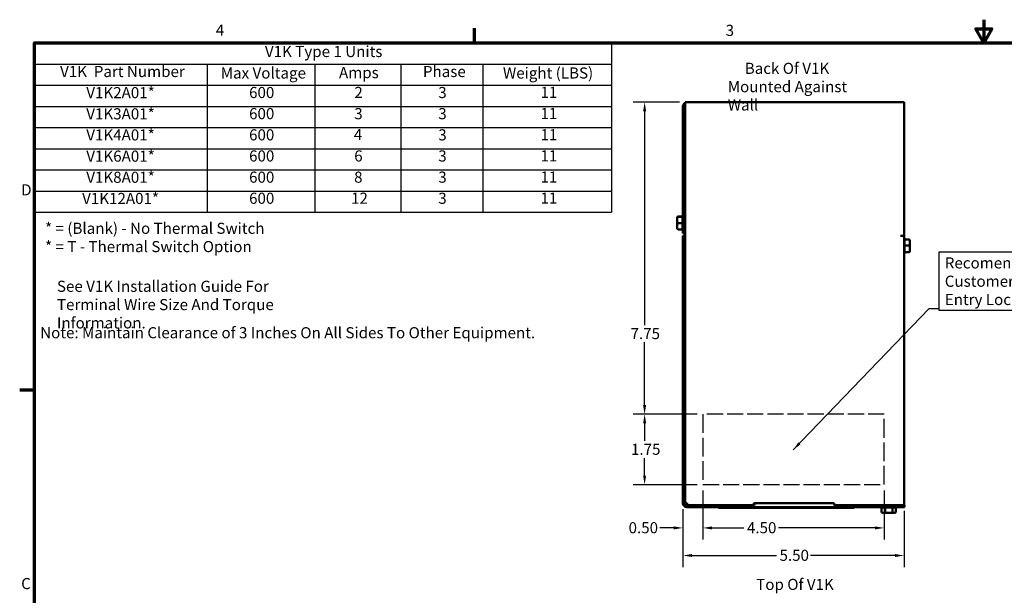
# Model space of a CAD drawing. Units: inches. Extents: x 1.1 to 49.5, y 0.6 to 38.5.
# Drawn here: x 1.4 to 25.8, y 24.2 to 38.5 of the extents above; entities that cross this region are included whole.
import ezdxf

# ---------------------------------------------------------------- set-up
doc = ezdxf.new("R2010")
doc.units = ezdxf.units.IN
doc.header["$LTSCALE"] = 2.3
doc.header["$MEASUREMENT"] = 0
doc.linetypes.add('DASHED', pattern=[0.2067, 0.1654, -0.0413])
doc.layers.get('0').update_dxf_attribs({"lineweight": 25})
for name, color, linetype, lineweight in [('Border (ANSI)', 7, 'Continuous', 70), ('Dimension (ANSI)', 7, 'Continuous', 25), ('Sketch Geometry (ANSI)', 7, 'Continuous', 25), ('Symbol (ANSI)', 7, 'Continuous', 25), ('Visible (ANSI)', 7, 'Continuous', 50)]:
    doc.layers.add(name, color=color, linetype=linetype, lineweight=lineweight)
doc.styles.add('Note Text (ANSI)', font='tahoma.ttf')
doc.dimstyles.new('Default (ANSI)', dxfattribs={"dimscale": 2.3, "dimtxt": 0.12, "dimasz": 0.098425, "dimexe": 0.125, "dimexo": 0.0625, "dimgap": 0.031496, "dimtad": 0, "dimtih": 1, "dimtoh": 1, "dimrnd": 1e-08, "dimzin": 0, "dimdsep": 46, "dimtxsty": 'Note Text (ANSI)', "dimcen": 0.09, "dimdle": 0.393701, "dimclrd": 256, "dimclre": 256, "dimclrt": 256, "dimadec": 0, "dimazin": 1, "dimtfac": 1, "dimtofl": 0, "dimtmove": 0, "dimatfit": 3, "dimfxl": 1, "dimtolj": 1, "dimtzin": 4, "dimlwd": -1, "dimlwe": -1, "dimarcsym": 0})
doc.dimstyles.new('Default (ANSI)$7', dxfattribs={"dimscale": 2.3, "dimtxt": 0.12, "dimasz": 0.098425, "dimexe": 0.125, "dimexo": 0.0625, "dimgap": 0.031496, "dimtad": 0, "dimtih": 1, "dimtoh": 1, "dimrnd": 1e-08, "dimzin": 0, "dimdsep": 46, "dimtxsty": 'Note Text (ANSI)', "dimcen": 0.09, "dimdle": 0.393701, "dimclrd": 256, "dimclre": 256, "dimclrt": 256, "dimadec": 0, "dimazin": 1, "dimtfac": 1, "dimtofl": 0, "dimtmove": 0, "dimatfit": 3, "dimfxl": 1, "dimtolj": 1, "dimtzin": 4, "dimlwd": -1, "dimlwe": -1, "dimarcsym": 0})

# ---------------------------------------------------------------- blocks, each defined once
blk = doc.blocks.new('Borders Default Border')
at = {"layer": 'Border (ANSI)'}
for p, q in [((5.5, 16.5), (5.5, 16.66)), ((0.75, 12.75), (0.59, 12.75))]:
    blk.add_line(p, q, dxfattribs=at)
at = {"layer": 'Border (ANSI)', "flags": 128}
for points in [[(11, 16.75), (11, 16.5), (10.913, 16.65), (11.087, 16.65), (11, 16.5)], [(0.75, 0.5), (0.75, 16.5), (21.25, 16.5), (21.25, 0.5), (0.75, 0.5)]]:
    blk.add_lwpolyline(points, dxfattribs=at)
at = {"layer": 'Border (ANSI)', "char_height": 0.12, "attachment_point": 7, "style": 'Note Text (ANSI)'}
for s, insert in [('4', (2.708, 16.54)), ('3', (8.213, 16.537)), ('D', (0.606, 14.815)), ('C', (0.606, 10.563))]:
    blk.add_mtext(s, dxfattribs=dict(at, insert=insert))
blk = doc.blocks.new('*D27')
at = {"layer": 'Defpoints', "color": 0, "transparency": 16777216}
for p in [(17.828, 26.514), (23.323, 26.466), (23.323, 25.217)]:
    blk.add_point(p, dxfattribs=at)
at = {"layer": 'Dimension (ANSI)', "transparency": 16777216}
for p, q in [((17.828, 26.371), (17.828, 24.929)), ((23.323, 26.323), (23.323, 24.929)), ((18.055, 25.217), (20.154, 25.217)), ((23.097, 25.217), (20.997, 25.217))]:
    blk.add_line(p, q, dxfattribs=at)
for points in [[(18.055, 25.254), (18.055, 25.179), (17.828, 25.217)], [(23.097, 25.254), (23.097, 25.179), (23.323, 25.217)]]:
    blk.add_solid(points, dxfattribs=at)
at = {"layer": 'Dimension (ANSI)', "transparency": 16777216, "insert": (20.227, 25.36), "char_height": 0.276, "attachment_point": 1, "style": 'Note Text (ANSI)'}
blk.add_mtext('\\A1;5.50', dxfattribs=at)
blk = doc.blocks.new('Table1')
at = {"layer": 'Symbol (ANSI)'}
for p, q in [((0.75, 16.5), (6.981, 16.5)), ((0.75, 16.5), (0.75, 16.271)), ((6.981, 16.5), (6.981, 16.271)), ((0.75, 16.271), (6.981, 16.271)), ((0.75, 16.271), (0.75, 16.043)), ((2.614, 16.271), (2.614, 16.043)), ((3.777, 16.271), (3.777, 16.043)), ((4.704, 16.271), (4.704, 16.043)), ((5.591, 16.271), (5.591, 16.043)), ((6.981, 16.271), (6.981, 16.043)), ((0.75, 16.043), (6.981, 16.043)), ((0.75, 16.043), (0.75, 14.672)), ((2.614, 16.043), (2.614, 14.672)), ((3.777, 16.043), (3.777, 14.672)), ((4.704, 16.043), (4.704, 14.672)), ((5.591, 16.043), (5.591, 14.672)), ((6.981, 16.043), (6.981, 14.672)), ((0.75, 15.814), (6.981, 15.814)), ((0.75, 15.586), (6.981, 15.586)), ((0.75, 15.357), (6.981, 15.357)), ((0.75, 15.129), (6.981, 15.129)), ((0.75, 14.9), (6.981, 14.9)), ((0.75, 14.672), (6.981, 14.672))]:
    blk.add_line(p, q, dxfattribs=at)
at = {"layer": 'Symbol (ANSI)', "char_height": 0.12, "attachment_point": 7, "style": 'Note Text (ANSI)'}
for s, insert in [('V1K Type 1 Units', (3.238, 16.309)), ('V1K  Part Number', (1.026, 16.093)), ('Max Voltage', (2.761, 16.077)), ('Amps', (4.038, 16.081)), ('Phase', (4.944, 16.093)), ('Weight (LBS)', (5.808, 16.077)), ('V1K2A01*', (1.309, 15.865)), ('600', (3.067, 15.866)), ('2', (4.204, 15.867)), ('3', (5.11, 15.866)), ('11', (6.214, 15.868)), ('V1K3A01*', (1.309, 15.636)), ('600', (3.067, 15.638)), ('3', (4.203, 15.638)), ('3', (5.11, 15.638)), ('11', (6.214, 15.64)), ('V1K4A01*', (1.309, 15.408)), ('600', (3.067, 15.409)), ('4', (4.198, 15.412)), ('3', (5.11, 15.409)), ('11', (6.214, 15.411)), ('V1K6A01*', (1.309, 15.179)), ('600', (3.067, 15.181)), ('6', (4.202, 15.181)), ('3', (5.11, 15.181)), ('11', (6.214, 15.183)), ('V1K8A01*', (1.309, 14.951)), ('600', (3.067, 14.952)), ('8', (4.201, 14.952)), ('3', (5.11, 14.952)), ('11', (6.214, 14.954)), ('V1K12A01*', (1.264, 14.722)), ('12', (4.168, 14.725)), ('600', (3.067, 14.724)), ('3', (5.11, 14.724)), ('11', (6.214, 14.726))]:
    blk.add_mtext(s, dxfattribs=dict(at, insert=insert))
blk = doc.blocks.new('*D46')
at = {"layer": 'Defpoints', "color": 0, "transparency": 16777216}
for p in [(18.326, 28.726), (16.877, 26.976), (18.326, 26.976)]:
    blk.add_point(p, dxfattribs=at)
at = {"layer": 'Dimension (ANSI)', "transparency": 16777216}
for p, q in [((18.182, 28.726), (16.589, 28.726)), ((16.877, 28.5), (16.877, 28.065)), ((16.877, 27.203), (16.877, 27.638)), ((18.182, 26.976), (16.589, 26.976))]:
    blk.add_line(p, q, dxfattribs=at)
for points in [[(16.839, 28.5), (16.915, 28.5), (16.877, 28.726)], [(16.839, 27.203), (16.915, 27.203), (16.877, 26.976)]]:
    blk.add_solid(points, dxfattribs=at)
at = {"layer": 'Dimension (ANSI)', "transparency": 16777216, "insert": (16.539, 27.993), "char_height": 0.276, "attachment_point": 1, "style": 'Note Text (ANSI)'}
blk.add_mtext('\\A1;1.75', dxfattribs=at)
blk = doc.blocks.new('*D47')
at = {"layer": 'Defpoints', "color": 0, "transparency": 16777216}
for p in [(16.877, 36.476), (17.883, 36.476), (18.326, 28.726)]:
    blk.add_point(p, dxfattribs=at)
at = {"layer": 'Dimension (ANSI)', "transparency": 16777216}
for p, q in [((17.74, 36.476), (16.589, 36.476)), ((16.877, 36.25), (16.877, 30.94)), ((16.877, 28.953), (16.877, 30.513)), ((18.182, 28.726), (16.589, 28.726))]:
    blk.add_line(p, q, dxfattribs=at)
for points in [[(16.839, 36.25), (16.915, 36.25), (16.877, 36.476)], [(16.839, 28.953), (16.915, 28.953), (16.877, 28.726)]]:
    blk.add_solid(points, dxfattribs=at)
at = {"layer": 'Dimension (ANSI)', "transparency": 16777216, "insert": (16.528, 30.867), "char_height": 0.276, "attachment_point": 1, "style": 'Note Text (ANSI)'}
blk.add_mtext('\\A1;7.75', dxfattribs=at)
blk = doc.blocks.new('*D48')
at = {"layer": 'Defpoints', "color": 0, "transparency": 16777216}
for p in [(18.326, 26.976), (17.828, 26.514), (18.326, 25.902)]:
    blk.add_point(p, dxfattribs=at)
at = {"layer": 'Dimension (ANSI)', "transparency": 16777216}
for p, q in [((18.326, 26.833), (18.326, 25.614)), ((17.828, 26.371), (17.828, 25.614)), ((17.602, 25.902), (17.258, 25.902)), ((18.552, 25.902), (18.778, 25.902))]:
    blk.add_line(p, q, dxfattribs=at)
for points in [[(17.602, 25.939), (17.602, 25.864), (17.828, 25.902)], [(18.552, 25.939), (18.552, 25.864), (18.326, 25.902)]]:
    blk.add_solid(points, dxfattribs=at)
at = {"layer": 'Dimension (ANSI)', "transparency": 16777216, "insert": (16.479, 26.045), "char_height": 0.276, "attachment_point": 1, "style": 'Note Text (ANSI)'}
blk.add_mtext('\\A1;0.50', dxfattribs=at)
blk = doc.blocks.new('*D49')
at = {"layer": 'Defpoints', "color": 0, "transparency": 16777216}
for p in [(18.326, 26.976), (22.826, 26.976), (22.826, 25.902)]:
    blk.add_point(p, dxfattribs=at)
at = {"layer": 'Dimension (ANSI)', "transparency": 16777216}
for p, q in [((18.326, 26.833), (18.326, 25.614)), ((22.826, 26.833), (22.826, 25.614)), ((18.552, 25.902), (19.345, 25.902)), ((22.599, 25.902), (20.204, 25.902))]:
    blk.add_line(p, q, dxfattribs=at)
for points in [[(18.552, 25.939), (18.552, 25.864), (18.326, 25.902)], [(22.599, 25.939), (22.599, 25.864), (22.826, 25.902)]]:
    blk.add_solid(points, dxfattribs=at)
at = {"layer": 'Dimension (ANSI)', "transparency": 16777216, "insert": (19.418, 26.045), "char_height": 0.276, "attachment_point": 1, "style": 'Note Text (ANSI)'}
blk.add_mtext('\\A1;4.50', dxfattribs=at)

msp = doc.modelspace()

# ---------------------------------------------------------------- linework, layer by layer
at = {"layer": 'Sketch Geometry (ANSI)', "linetype": 'DASHED', "ltscale": 1.051724}
for p, q in [((22.8257, 28.7265), (18.3257, 28.7265)), ((18.3257, 26.9765), (22.8257, 26.9765))]:
    msp.add_line(p, q, dxfattribs=at)
at = {"layer": 'Sketch Geometry (ANSI)', "linetype": 'DASHED', "ltscale": 1.227011}
for p, q in [((18.3257, 28.7265), (18.3257, 26.9765)), ((22.8257, 26.9765), (22.8257, 28.7265))]:
    msp.add_line(p, q, dxfattribs=at)
at = {"layer": 'Visible (ANSI)'}
for p, q in [((23.3233, 36.4765), (17.8833, 36.4765)), ((17.8833, 36.4765), (17.8833, 26.5145)), ((23.3233, 33.1563), (23.3233, 36.4765)), ((17.8257, 36.3585), (17.8257, 33.2265)), ((23.3257, 33.2265), (23.3257, 36.3585)), ((17.6817, 33.6044), (17.6817, 33.5993)), ((17.6817, 33.5993), (17.6817, 33.4714)), ((17.7117, 33.635), (17.8157, 33.635)), ((17.8158, 33.6287), (17.7117, 33.6287)), ((17.8157, 33.6288), (17.8157, 33.6541)), ((17.8157, 33.4736), (17.8157, 33.6253)), ((17.6817, 33.4714), (17.6817, 33.3485)), ((17.7117, 33.4701), (17.8158, 33.4701)), ((17.7117, 33.3179), (17.8158, 33.3179)), ((17.8157, 33.3212), (17.8157, 33.4668)), ((17.8157, 33.2988), (17.8157, 33.3179)), ((17.8833, 33.2265), (17.8257, 33.2265)), ((17.8283, 26.5143), (17.8283, 33.1587)), ((17.8283, 33.1587), (17.8761, 33.1587)), ((17.8833, 33.1587), (17.8761, 33.1587)), ((17.8761, 33.1587), (17.8761, 29.5237)), ((23.2277, 33.1563), (23.3233, 33.1563)), ((23.3257, 33.2265), (23.3233, 33.2265)), ((23.3233, 33.1563), (23.3233, 33.1465)), ((23.3233, 33.1465), (23.3233, 26.4665)), ((23.3333, 33.0841), (23.3333, 33.065)), ((23.4373, 33.065), (23.3333, 33.065)), ((23.3333, 33.0617), (23.3333, 32.9161)), ((23.4673, 32.9116), (23.4673, 33.0344)), ((23.4373, 32.9128), (23.3333, 32.9128)), ((23.3333, 32.9094), (23.3333, 32.7577)), ((23.4673, 32.7836), (23.4673, 32.9116)), ((23.4673, 32.7785), (23.4673, 32.7836)), ((17.8761, 32.6083), (17.8833, 32.6083)), ((23.4373, 32.7542), (23.3333, 32.7542)), ((23.3333, 32.7541), (23.3333, 32.7288)), ((23.4373, 32.7479), (23.3333, 32.7479)), ((17.8833, 29.5237), (17.8761, 29.5237)), ((17.8761, 28.5187), (17.8761, 26.5143)), ((17.8761, 28.5187), (17.8833, 28.5187)), ((17.8833, 26.5145), (17.9313, 26.5145)), ((17.9239, 26.4665), (17.9313, 26.4665)), ((23.3283, 26.4187), (17.9239, 26.4187)), ((17.9313, 26.5145), (17.9313, 26.4665)), ((17.9313, 26.4665), (19.5873, 26.4665)), ((18.7078, 26.4187), (18.7078, 26.3987)), ((19.5873, 26.4665), (19.5873, 26.5145)), ((19.5873, 26.5145), (21.5873, 26.5145)), ((19.5873, 26.4665), (19.6083, 26.4665)), ((19.6083, 26.5145), (19.6083, 26.4665)), ((21.5873, 26.5145), (21.5873, 26.4665)), ((21.5873, 26.4665), (23.2277, 26.4665)), ((22.0828, 26.4187), (22.0828, 26.3987)), ((23.3152, 26.4665), (23.2277, 26.4665)), ((23.3152, 26.4665), (23.3283, 26.4665)), ((23.3283, 26.4665), (23.3283, 26.4187)), ((18.7078, 26.3987), (18.7978, 26.3987)), ((21.9928, 26.3987), (18.7978, 26.3987)), ((21.9928, 26.3987), (22.0828, 26.3987)), ((22.7589, 26.3047), (22.7589, 26.4087)), ((22.852, 26.4087), (22.761, 26.4087)), ((22.7935, 26.2747), (22.8703, 26.2747)), ((22.8541, 26.3047), (22.8541, 26.4087)), ((23.0296, 26.4087), (22.858, 26.4087)), ((22.8703, 26.2747), (23.0152, 26.2747)), ((23.0152, 26.2747), (23.0832, 26.2747)), ((23.0335, 26.4087), (23.0335, 26.3047)), ((23.116, 26.4087), (23.0354, 26.4087)), ((23.1178, 26.3047), (23.1178, 26.4087))]:
    msp.add_line(p, q, dxfattribs=at)
for centre, radius, start, end in [((17.9437, 36.3585), 0.118, 120.79518, 180), ((23.2077, 36.3585), 0.118, 0, 11.60583), ((17.8457, 33.6541), 0.03, 131.81031, 180), ((17.8457, 33.2988), 0.03, 180, 228.18969), ((23.3033, 33.0841), 0.03, 0, 48.18969), ((23.3033, 32.7288), 0.03, 311.81031, 0), ((17.9239, 26.5143), 0.0956, 180, 270), ((17.9239, 26.5143), 0.0478, 180, 270), ((22.7607, 26.4387), 0.03, 221.81031, 266.55066), ((23.116, 26.4387), 0.03, 270, 318.18969)]:
    msp.add_arc(centre, radius, start, end, dxfattribs=at)
for centre, major_axis, ratio, start_param, end_param in [((17.7117, 33.6044), (0, -0.0306), 0.980648, 3.1415927, 4.712389), ((17.7117, 33.5993), (0.03, 0), 0.9790227, 1.5707963, 3.1415927), ((17.7117, 33.4714), (0.03, 0), 0.0407112, 3.1415927, 4.712389), ((17.7117, 33.3485), (0, 0.0306), 0.980648, 1.5707963, 3.1415927), ((23.4373, 33.0344), (0, -0.0306), 0.980648, 1.5707963, 3.1415927), ((23.4373, 32.9116), (-0.03, 0), 0.0407112, 3.1415927, 4.712389), ((23.4373, 32.7836), (-0.03, 0), 0.9790227, 1.5707963, 3.1415927), ((23.4373, 32.7785), (0, 0.0306), 0.980648, 3.1415927, 4.712389), ((22.7935, 26.3047), (0.0346, 0), 0.8665642, 3.1415927, 4.712389), ((22.8703, 26.3047), (0, 0.03), 0.5417344, 1.5707963, 3.1415927), ((23.0152, 26.3047), (0, 0.03), 0.6122482, 3.1415927, 4.712389), ((23.0832, 26.3047), (-0.0346, 0), 0.8665642, 1.5707963, 3.1415927)]:
    msp.add_ellipse(centre, major_axis=major_axis, ratio=ratio, start_param=start_param, end_param=end_param, dxfattribs=at)
for points in [[(17.8158, 33.6287), (17.8158, 33.6288), (17.8157, 33.6288), (17.8157, 33.6288)], [(17.8157, 33.6253), (17.8157, 33.6264), (17.8158, 33.6275), (17.8158, 33.6287)], [(17.8158, 33.4701), (17.8158, 33.4713), (17.8157, 33.4725), (17.8157, 33.4736)], [(17.8157, 33.4668), (17.8157, 33.4679), (17.8158, 33.469), (17.8158, 33.4701)], [(17.8158, 33.3179), (17.8158, 33.319), (17.8157, 33.3201), (17.8157, 33.3212)], [(23.3333, 33.065), (23.3333, 33.0639), (23.3333, 33.0628), (23.3333, 33.0617)], [(23.3333, 32.9161), (23.3333, 32.915), (23.3333, 32.9139), (23.3333, 32.9128)], [(23.3333, 32.9128), (23.3333, 32.9116), (23.3333, 32.9105), (23.3333, 32.9094)], [(23.3333, 32.7577), (23.3333, 32.7566), (23.3333, 32.7554), (23.3333, 32.7542)], [(23.3333, 32.7542), (23.3333, 32.7542), (23.3333, 32.7541), (23.3333, 32.7541)], [(22.761, 26.4087), (22.7603, 26.4087), (22.7596, 26.4087), (22.7589, 26.4087)], [(22.8541, 26.4087), (22.8534, 26.4087), (22.8527, 26.4087), (22.852, 26.4087)], [(22.858, 26.4087), (22.8567, 26.4087), (22.8554, 26.4087), (22.8541, 26.4087)], [(23.0335, 26.4087), (23.0322, 26.4087), (23.0309, 26.4087), (23.0296, 26.4087)], [(23.0354, 26.4087), (23.0348, 26.4087), (23.0342, 26.4087), (23.0335, 26.4087)]]:
    msp.add_open_spline(points, degree=3, dxfattribs=at)

# ---------------------------------------------------------------- block references
at = {"xscale": 2.299999999999999, "yscale": 2.299999999999999, "zscale": 2.299999999999999}
for name in ['Borders Default Border', 'Table1']:
    msp.add_blockref(name, (0, 0), dxfattribs=at)

# ---------------------------------------------------------------- texts
at = {"layer": 'Symbol (ANSI)', "char_height": 0.276, "attachment_point": 1, "style": 'Note Text (ANSI)'}
for s, insert, width, line_spacing_factor in [('\\fTahoma|b0|i0;     Back Of V1K \\P\\fTahoma|b0|i0;Mounted Against Wall', (18.9419, 37.4545), 3.641903, 0.987884), ('\\fTahoma|b0|i0;* = (Blank) - No Thermal Switch\\P\\fTahoma|b0|i0;* = T - Thermal Switch Option', (1.9869, 33.4818), 5.460953, 0.987884), ('\\fTahoma|b0|i0;See V1K Installation Guide For \\P\\fTahoma|b0|i0;Terminal Wire Size And Torque Information. ', (2.2825, 32.0414), 7.520664, 0.987884), ('\\fTahoma|b0|i0;Note: Maintain Clearance of 3 Inches On All Sides To Other Equipment.^I\\P', (1.865, 30.8882), 12.65, 1.968504)]:
    msp.add_mtext(s, dxfattribs=dict(at, insert=insert, width=width, line_spacing_factor=line_spacing_factor))
at = {"layer": 'Symbol (ANSI)', "insert": (24.3317, 32.0292), "char_height": 0.276, "width": 2.708498, "attachment_point": 4, "line_spacing_factor": 0.987884, "style": 'Note Text (ANSI)', "bg_fill": 16, "box_fill_scale": 1.5, "bg_fill_color": 256, "bg_fill_transparency": 0}
msp.add_mtext('\\fTahoma|b0|i0;Recomended\\P\\fTahoma|b0|i0;Customer\\P\\fTahoma|b0|i0;Entry Location', dxfattribs=at)
at = {"layer": 'Symbol (ANSI)', "insert": (19.6481, 24.6369), "char_height": 0.276, "width": 2.184541, "attachment_point": 1, "style": 'Note Text (ANSI)'}
msp.add_mtext('\\fTahoma|b0|i0;Top Of V1K', dxfattribs=at)

# ---------------------------------------------------------------- dimensions: what is measured, and where the dimension line sits
at = {"layer": 'Dimension (ANSI)'}
for base, p1, p2, angle, override, picture, middle in [((16.8769, 36.4765), (18.3257, 28.7265), (17.8833, 36.4765), 90, {"dimgap": 0.031496, "dimdec": 2, "dimtol": 0, "dimlim": 0, "dimtp": 0, "dimtm": 0, "dimtdec": 2, "dimatfit": 1}, '*D47', (16.8769, 30.7265)), ((16.8769, 26.9765), (18.3257, 28.7265), (18.3257, 26.9765), 90, {"dimgap": 0.031496, "dimdec": 2, "dimtol": 0, "dimlim": 0, "dimtp": 0, "dimtm": 0, "dimtdec": 2, "dimatfit": 1}, '*D46', (16.8769, 27.8515)), ((22.8257, 25.9017), (18.3257, 26.9765), (22.8257, 26.9765), 180, {"dimgap": 0.031496, "dimtih": 0, "dimtoh": 0, "dimdec": 2, "dimtol": 0, "dimlim": 0, "dimtp": 0, "dimtm": 0, "dimtdec": 2, "dimatfit": 1}, '*D49', (19.7748, 25.9017))]:
    dim = msp.add_linear_dim(base=base, p1=p1, p2=p2, angle=angle, dimstyle='Default (ANSI)', override=override, dxfattribs=at)
    dim.commit()
    dim.dimension.update_dxf_attribs({"geometry": picture, "text_midpoint": middle, "dimtype": 160})
for base, p1, p2, picture, middle in [((18.3257, 25.9017), (17.8283, 26.5143), (18.3257, 26.9765), '*D48', (16.8324, 25.9017)), ((23.3233301321, 25.2167649221), (17.8283301321, 26.5142715291), (23.3233301321, 26.4664715291), '*D27', (20.5758301321, 25.2167649221))]:
    dim = msp.add_linear_dim(base=base, p1=p1, p2=p2, dimstyle='Default (ANSI)', override={"dimgap": 0.031496, "dimtih": 0, "dimtoh": 0, "dimdec": 2, "dimtol": 0, "dimlim": 0, "dimtp": 0, "dimtm": 0, "dimtdec": 2, "dimatfit": 1}, dxfattribs=at)
    dim.commit()
    dim.dimension.update_dxf_attribs({"geometry": picture, "text_midpoint": middle, "dimtype": 160})

# ---------------------------------------------------------------- leaders
at = {"layer": 'Symbol (ANSI)', "annotation_type": 0, "has_hookline": 1, "hookline_direction": 0, "text_width": 0.1186}
msp.add_leader([(20.5673, 27.8414), (23.9463, 31.3532), (24.1726, 31.3532)], dimstyle='Default (ANSI)$7', override={"dimtad": 0}, dxfattribs=at)

doc.saveas('drawing.dxf')
